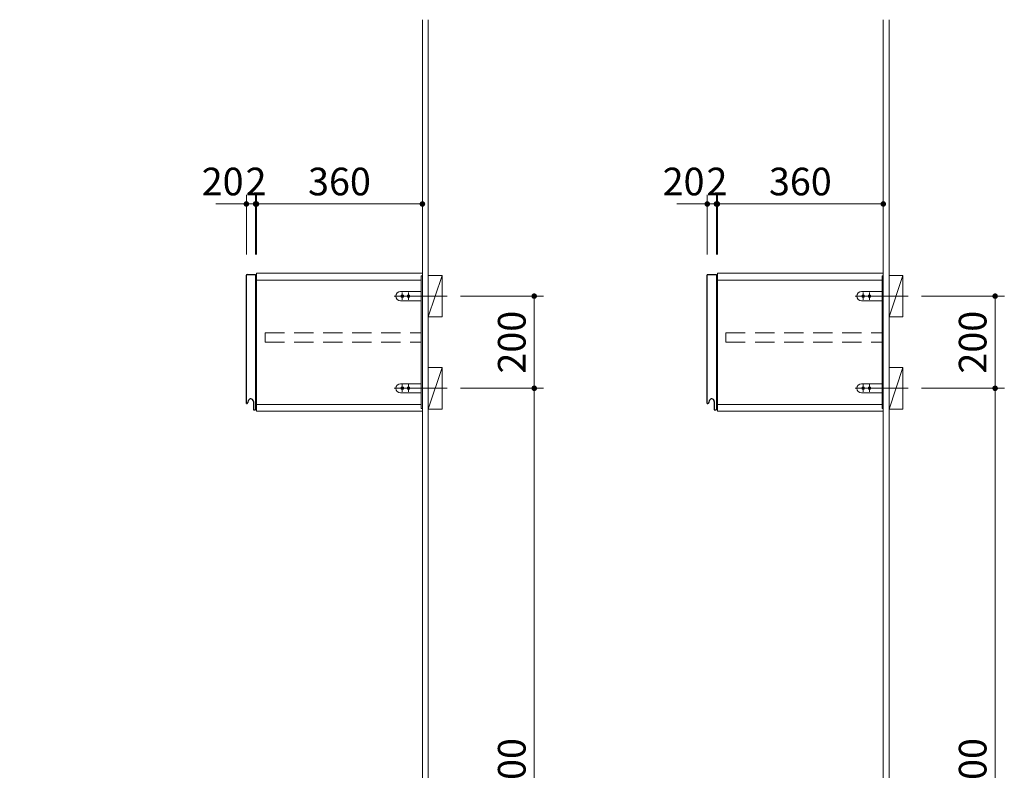
# Model space of a CAD drawing. Units: millimetres. Extents: x 1 to 405, y 5 to 285.
# Drawn here: x 174 to 281, y 86 to 168 of the extents above; entities that cross this region are included whole.
import ezdxf

# ---------------------------------------------------------------- set-up
doc = ezdxf.new("R2010")
doc.units = ezdxf.units.MM
doc.header["$LTSCALE"] = 0.25
doc.linetypes.add('DASHDOT', pattern=[50.5, 30, -9, 2.5, -9])
doc.linetypes.add('HIDDEN', pattern=[12.6, 8.4, -4.2])
doc.layers.add('1', color=7, linetype='Continuous', lineweight=30)
doc.layers.add('2', color=134, linetype='Continuous', lineweight=9)
doc.styles.get("Standard").update_dxf_attribs({"font": 'txt', "bigfont": 'bigfont'})
doc.styles.add('ＭＳ ゴシック', font='txt')
doc.dimstyles.get("Standard").update_dxf_attribs({"dimtxt": 0.18, "dimasz": 0.18, "dimexe": 0.18, "dimexo": 0.0625, "dimgap": 0.09, "dimtad": 0, "dimtih": 1, "dimtoh": 1, "dimdec": 4, "dimzin": 0, "dimdsep": 46, "dimtxsty": 'Standard', "dimcen": 0.09, "dimadec": 0, "dimazin": 0, "dimtfac": 1, "dimtdec": 4, "dimtofl": 0, "dimtmove": 0, "dimatfit": 3, "dimfxl": 1, "dimtolj": 1, "dimtzin": 0, "dimarcsym": 0})

# ---------------------------------------------------------------- blocks, each defined once
blk = doc.blocks.new('*G45')
at = {"layer": '2', "color": 134, "linetype": 'Continuous', "lineweight": 9}
for p, q in [((217.5, 42.91), (217.5, 167.91)), ((218.13, 167.91), (218.13, 42.91))]:
    blk.add_line(p, q, dxfattribs=at)
blk = doc.blocks.new('*G46')
at = {"layer": '2', "color": 134, "linetype": 'Continuous', "lineweight": 9}
for p, q in [((267.5, 42.91), (267.5, 167.91)), ((268.13, 167.91), (268.13, 42.91))]:
    blk.add_line(p, q, dxfattribs=at)
blk = doc.blocks.new('*G118')
at = {"layer": '2', "color": 134, "linetype": 'Continuous', "lineweight": 9}
for p, q in [((218.13, 135.66), (218.13, 140.16)), ((218.13, 140.16), (219.63, 140.16)), ((219.63, 140.16), (219.63, 135.66)), ((219.63, 135.66), (218.13, 135.66))]:
    blk.add_line(p, q, dxfattribs=at)
blk = doc.blocks.new('*G117')
at = {"layer": '2', "color": 134, "linetype": 'Continuous', "lineweight": 9}
blk.add_line((219.63, 140.16), (218.13, 135.66), dxfattribs=at)
blk.add_blockref('*G118', (0, 0))
blk = doc.blocks.new('*G116')
at = {"layer": '2', "color": 134, "linetype": 'DASHDOT', "lineweight": 9}
blk.add_line((220.2, 137.91), (216.08, 137.91), dxfattribs=at)
blk.add_blockref('*G117', (0, 0))
blk = doc.blocks.new('*G121')
at = {"layer": '2', "color": 134, "linetype": 'Continuous', "lineweight": 9}
for p, q in [((218.13, 125.66), (218.13, 130.16)), ((218.13, 130.16), (219.63, 130.16)), ((219.63, 130.16), (219.63, 125.66)), ((219.63, 125.66), (218.13, 125.66))]:
    blk.add_line(p, q, dxfattribs=at)
blk = doc.blocks.new('*G120')
at = {"layer": '2', "color": 134, "linetype": 'Continuous', "lineweight": 9}
blk.add_line((219.63, 130.16), (218.13, 125.66), dxfattribs=at)
blk.add_blockref('*G121', (0, 0))
blk = doc.blocks.new('*G119')
at = {"layer": '2', "color": 134, "linetype": 'DASHDOT', "lineweight": 9}
blk.add_line((220.2, 127.91), (216.08, 127.91), dxfattribs=at)
blk.add_blockref('*G120', (0, 0))
blk = doc.blocks.new('_DOT')
at = {"color": 0}
blk.add_line((-0.5, 0), (-1, 0), dxfattribs=at)
at = {"color": 0, "const_width": 0.5}
blk.add_lwpolyline([(-0.25, 0, 1), (0.25, 0, 1)], format="xyb", close=True, dxfattribs=at)
blk = doc.blocks.new('Dim29')
at = {"layer": '2', "color": 134, "linetype": 'Continuous', "lineweight": 9}
for p, q in [((221.63, 137.91), (230.63, 137.91)), ((229.63, 127.91), (229.63, 137.91)), ((221.63, 127.91), (230.63, 127.91))]:
    blk.add_line(p, q, dxfattribs=at)
at = {"layer": '2', "color": 134, "linetype": 'Continuous', "lineweight": 9, "xscale": 0.6, "yscale": 0.6, "zscale": 0.6}
for p, rotation in [((229.63, 137.91), 89.99999999999991), ((229.63, 127.91), 269.9999999999998)]:
    blk.add_blockref('_DOT', p, dxfattribs=dict(at, rotation=rotation))
at = {"layer": '2', "color": 134, "linetype": 'Continuous', "lineweight": 9, "insert": (229.63, 132.91), "char_height": 3, "width": 38.5714, "attachment_point": 8, "rotation": 90, "style": 'ＭＳ ゴシック'}
blk.add_mtext('200', dxfattribs=at)
blk = doc.blocks.new('Dim30')
at = {"layer": '2', "color": 134, "linetype": 'Continuous', "lineweight": 9}
for p, q in [((221.63, 127.91), (230.63, 127.91)), ((229.63, 42.91), (229.63, 127.91)), ((219.5, 42.91), (230.63, 42.91))]:
    blk.add_line(p, q, dxfattribs=at)
at = {"layer": '2', "color": 134, "linetype": 'Continuous', "lineweight": 9, "xscale": 0.6, "yscale": 0.6, "zscale": 0.6}
for p, rotation in [((229.63, 127.91), 89.99999999999991), ((229.63, 42.91), 269.9999999999998)]:
    blk.add_blockref('_DOT', p, dxfattribs=dict(at, rotation=rotation))
at = {"layer": '2', "color": 134, "linetype": 'Continuous', "lineweight": 9, "insert": (229.63, 85.41), "char_height": 3, "width": 50.7143, "attachment_point": 8, "rotation": 90, "style": 'ＭＳ ゴシック'}
blk.add_mtext('1700', dxfattribs=at)
blk = doc.blocks.new('*G126')
at = {"layer": '2', "color": 134, "linetype": 'Continuous', "lineweight": 9}
for p, q in [((268.13, 135.66), (268.13, 140.16)), ((268.13, 140.16), (269.63, 140.16)), ((269.63, 140.16), (269.63, 135.66)), ((269.63, 135.66), (268.13, 135.66))]:
    blk.add_line(p, q, dxfattribs=at)
blk = doc.blocks.new('*G125')
at = {"layer": '2', "color": 134, "linetype": 'Continuous', "lineweight": 9}
blk.add_line((269.63, 140.16), (268.13, 135.66), dxfattribs=at)
blk.add_blockref('*G126', (0, 0))
blk = doc.blocks.new('*G124')
at = {"layer": '2', "color": 134, "linetype": 'DASHDOT', "lineweight": 9}
blk.add_line((270.2, 137.91), (266.08, 137.91), dxfattribs=at)
blk.add_blockref('*G125', (0, 0))
blk = doc.blocks.new('*G129')
at = {"layer": '2', "color": 134, "linetype": 'Continuous', "lineweight": 9}
for p, q in [((268.13, 125.66), (268.13, 130.16)), ((268.13, 130.16), (269.63, 130.16)), ((269.63, 130.16), (269.63, 125.66)), ((269.63, 125.66), (268.13, 125.66))]:
    blk.add_line(p, q, dxfattribs=at)
blk = doc.blocks.new('*G128')
at = {"layer": '2', "color": 134, "linetype": 'Continuous', "lineweight": 9}
blk.add_line((269.63, 130.16), (268.13, 125.66), dxfattribs=at)
blk.add_blockref('*G129', (0, 0))
blk = doc.blocks.new('*G127')
at = {"layer": '2', "color": 134, "linetype": 'DASHDOT', "lineweight": 9}
blk.add_line((270.2, 127.91), (266.08, 127.91), dxfattribs=at)
blk.add_blockref('*G128', (0, 0))
blk = doc.blocks.new('Dim31')
at = {"layer": '2', "color": 134, "linetype": 'Continuous', "lineweight": 9}
for p, q in [((271.63, 137.91), (280.63, 137.91)), ((279.63, 127.91), (279.63, 137.91)), ((271.63, 127.91), (280.63, 127.91))]:
    blk.add_line(p, q, dxfattribs=at)
at = {"layer": '2', "color": 134, "linetype": 'Continuous', "lineweight": 9, "xscale": 0.6, "yscale": 0.6, "zscale": 0.6}
for p, rotation in [((279.63, 137.91), 89.99999999999991), ((279.63, 127.91), 269.9999999999998)]:
    blk.add_blockref('_DOT', p, dxfattribs=dict(at, rotation=rotation))
at = {"layer": '2', "color": 134, "linetype": 'Continuous', "lineweight": 9, "insert": (279.63, 132.91), "char_height": 3, "width": 38.5714, "attachment_point": 8, "rotation": 90, "style": 'ＭＳ ゴシック'}
blk.add_mtext('200', dxfattribs=at)
blk = doc.blocks.new('Dim32')
at = {"layer": '2', "color": 134, "linetype": 'Continuous', "lineweight": 9}
for p, q in [((271.63, 127.91), (280.63, 127.91)), ((279.63, 42.91), (279.63, 127.91)), ((269.5, 42.91), (280.63, 42.91))]:
    blk.add_line(p, q, dxfattribs=at)
at = {"layer": '2', "color": 134, "linetype": 'Continuous', "lineweight": 9, "xscale": 0.6, "yscale": 0.6, "zscale": 0.6}
for p, rotation in [((279.63, 127.91), 89.99999999999991), ((279.63, 42.91), 269.9999999999998)]:
    blk.add_blockref('_DOT', p, dxfattribs=dict(at, rotation=rotation))
at = {"layer": '2', "color": 134, "linetype": 'Continuous', "lineweight": 9, "insert": (279.63, 85.41), "char_height": 3, "width": 50.7143, "attachment_point": 8, "rotation": 90, "style": 'ＭＳ ゴシック'}
blk.add_mtext('1700', dxfattribs=at)
blk = doc.blocks.new('*G133')
at = {"layer": '2', "color": 134, "linetype": 'Continuous', "lineweight": 9}
for p, q in [((217.38, 128.41), (215.13, 128.41)), ((217.38, 128.41), (217.38, 127.41)), ((217.38, 127.41), (215.13, 127.41))]:
    blk.add_line(p, q, dxfattribs=at)
at = {"layer": '2', "color": 134, "linetype": 'DASHDOT', "lineweight": 9}
for p, q in [((215.32, 128.31), (215.32, 127.51)), ((216, 128.31), (216, 127.51)), ((214.43, 127.91), (217.73, 127.91))]:
    blk.add_line(p, q, dxfattribs=at)
at = {"layer": '2', "color": 134, "linetype": 'Continuous', "lineweight": 9}
for centre in [(215.32, 127.91), (216, 127.91)]:
    blk.add_circle(centre, 0.15, dxfattribs=at)
blk.add_arc((215.13, 127.91), 0.5, 90, 270, dxfattribs=at)
blk = doc.blocks.new('*G134')
at = {"layer": '2', "color": 134, "linetype": 'DASHDOT', "lineweight": 9}
for p, q in [((214.43, 137.91), (217.73, 137.91)), ((215.32, 138.31), (215.32, 137.51)), ((216, 138.31), (216, 137.51))]:
    blk.add_line(p, q, dxfattribs=at)
at = {"layer": '2', "color": 134, "linetype": 'Continuous', "lineweight": 9}
for p, q in [((217.38, 138.41), (215.13, 138.41)), ((217.38, 138.41), (217.38, 137.41)), ((217.38, 137.41), (215.13, 137.41))]:
    blk.add_line(p, q, dxfattribs=at)
for centre in [(215.32, 137.91), (216, 137.91)]:
    blk.add_circle(centre, 0.15, dxfattribs=at)
blk.add_arc((215.13, 137.91), 0.5, 90, 270, dxfattribs=at)
blk = doc.blocks.new('*G136')
at = {"layer": '2', "color": 134, "linetype": 'HIDDEN', "lineweight": 9}
for p, q in [((200.43, 133.91), (217.38, 133.91)), ((200.43, 132.91), (200.43, 133.91)), ((217.38, 132.91), (217.38, 133.91)), ((200.43, 132.91), (217.38, 132.91))]:
    blk.add_line(p, q, dxfattribs=at)
blk = doc.blocks.new('*G137')
at = {"layer": '1', "color": 7, "linetype": 'Continuous', "lineweight": 30}
for p, q in [((198.4, 126.26), (198.4, 140.18)), ((198.48, 140.26), (199.38, 140.26)), ((199.4, 140.22), (199.38, 140.26)), ((199.4, 140.22), (199.4, 125.6)), ((198.4, 126.26), (198.48, 126.27)), ((198.58, 126.36), (198.59, 126.38)), ((198.58, 126.35), (198.58, 126.36)), ((198.59, 126.38), (198.64, 126.57)), ((199.16, 126.49), (199.16, 125.56)), ((199.16, 125.56), (199.38, 125.56)), ((199.4, 125.6), (199.38, 125.56))]:
    blk.add_line(p, q, dxfattribs=at)
for centre, radius, start, end in [((198.48, 140.18), 0.075, 90, 180), ((198.47, 126.38), 0.11, 275, 345), ((198.89, 126.51), 0.255, 90.0401, 165), ((198.89, 126.49), 0.27, 359.9878, 90.0401)]:
    blk.add_arc(centre, radius, start, end, dxfattribs=at)
at = {"layer": '2', "color": 134, "linetype": 'DASHDOT', "lineweight": 9}
for p, q in [((198.48, 140.26), (198.4, 140.26)), ((198.4, 140.18), (198.4, 140.26)), ((199.38, 140.26), (199.4, 140.26)), ((199.4, 140.22), (199.4, 140.26)), ((199.38, 125.56), (199.4, 125.56)), ((199.4, 125.6), (199.4, 125.56))]:
    blk.add_line(p, q, dxfattribs=at)
blk = doc.blocks.new('*G139')
at = {"layer": '1', "color": 7, "linetype": 'Continuous', "lineweight": 9}
for p, q in [((199.5, 140.41), (217.5, 140.41)), ((199.5, 125.41), (199.5, 140.41)), ((217.5, 140.41), (217.5, 125.41)), ((217.5, 125.41), (199.5, 125.41))]:
    blk.add_line(p, q, dxfattribs=at)
blk = doc.blocks.new('*G138')
at = {"layer": '1', "color": 7, "linetype": 'Continuous', "lineweight": 9}
for p, q in [((217.38, 140.11), (217.5, 140.11)), ((217.38, 125.71), (217.38, 140.11)), ((217.38, 139.66), (199.5, 139.66)), ((199.5, 126.16), (217.38, 126.16)), ((217.38, 125.71), (217.5, 125.71))]:
    blk.add_line(p, q, dxfattribs=at)
blk.add_blockref('*G139', (0, 0))
blk = doc.blocks.new('*G135')
for name in ['*G137', '*G138', '*G136']:
    blk.add_blockref(name, (0, 0))
blk = doc.blocks.new('*G132')
for name in ['*G135', '*G134', '*G133']:
    blk.add_blockref(name, (0, 0))
blk = doc.blocks.new('Dim33')
at = {"layer": '2', "color": 134, "linetype": 'Continuous', "lineweight": 9}
for p, q in [((198.4, 142.41), (198.4, 148.91)), ((199.4, 142.41), (199.4, 148.91)), ((195.1, 147.91), (199.4, 147.91))]:
    blk.add_line(p, q, dxfattribs=at)
at = {"layer": '2', "color": 134, "linetype": 'Continuous', "lineweight": 9, "xscale": 0.6, "yscale": 0.6, "zscale": 0.6}
for p, rotation in [((198.4, 147.91), 359.9999999999997), ((199.4, 147.91), 179.9999999999995)]:
    blk.add_blockref('_DOT', p, dxfattribs=dict(at, rotation=rotation))
at = {"layer": '2', "color": 134, "linetype": 'Continuous', "lineweight": 9, "insert": (198.1, 147.91), "char_height": 3, "width": 24.2857, "attachment_point": 9, "style": 'ＭＳ ゴシック'}
blk.add_mtext('20', dxfattribs=at)
blk = doc.blocks.new('Dim34')
at = {"layer": '2', "color": 134, "linetype": 'Continuous', "lineweight": 9}
for p, q in [((199.4, 142.41), (199.4, 148.91)), ((199.5, 142.41), (199.5, 148.91)), ((199.4, 147.91), (199.5, 147.91))]:
    blk.add_line(p, q, dxfattribs=at)
at = {"layer": '2', "color": 134, "linetype": 'Continuous', "lineweight": 9, "xscale": 0.6, "yscale": 0.6, "zscale": 0.6}
for p, rotation in [((199.4, 147.91), 359.9999999999997), ((199.5, 147.91), 179.9999999999995)]:
    blk.add_blockref('_DOT', p, dxfattribs=dict(at, rotation=rotation))
at = {"layer": '2', "color": 134, "linetype": 'Continuous', "lineweight": 9, "insert": (199.45, 147.91), "char_height": 3, "width": 10, "attachment_point": 8, "style": 'ＭＳ ゴシック'}
blk.add_mtext('2', dxfattribs=at)
blk = doc.blocks.new('Dim35')
at = {"layer": '2', "color": 134, "linetype": 'Continuous', "lineweight": 9}
for p, q in [((199.5, 142.41), (199.5, 148.91)), ((217.5, 142.41), (217.5, 148.91)), ((199.5, 147.91), (217.5, 147.91))]:
    blk.add_line(p, q, dxfattribs=at)
at = {"layer": '2', "color": 134, "linetype": 'Continuous', "lineweight": 9, "xscale": 0.6, "yscale": 0.6, "zscale": 0.6}
for p, rotation in [((199.5, 147.91), 179.9999999999998), ((217.5, 147.91), 359.9999999999997)]:
    blk.add_blockref('_DOT', p, dxfattribs=dict(at, rotation=rotation))
at = {"layer": '2', "color": 134, "linetype": 'Continuous', "lineweight": 9, "insert": (208.5, 147.91), "char_height": 3, "width": 38.5714, "attachment_point": 8, "style": 'ＭＳ ゴシック'}
blk.add_mtext('360', dxfattribs=at)
blk = doc.blocks.new('*G144')
at = {"layer": '2', "color": 134, "linetype": 'Continuous', "lineweight": 9}
for p, q in [((267.38, 128.41), (265.13, 128.41)), ((267.38, 128.41), (267.38, 127.41)), ((267.38, 127.41), (265.13, 127.41))]:
    blk.add_line(p, q, dxfattribs=at)
at = {"layer": '2', "color": 134, "linetype": 'DASHDOT', "lineweight": 9}
for p, q in [((265.32, 128.31), (265.32, 127.51)), ((266, 128.31), (266, 127.51)), ((264.43, 127.91), (267.73, 127.91))]:
    blk.add_line(p, q, dxfattribs=at)
at = {"layer": '2', "color": 134, "linetype": 'Continuous', "lineweight": 9}
for centre in [(265.32, 127.91), (266, 127.91)]:
    blk.add_circle(centre, 0.15, dxfattribs=at)
blk.add_arc((265.13, 127.91), 0.5, 90, 270, dxfattribs=at)
blk = doc.blocks.new('*G145')
at = {"layer": '2', "color": 134, "linetype": 'DASHDOT', "lineweight": 9}
for p, q in [((264.43, 137.91), (267.73, 137.91)), ((265.32, 138.31), (265.32, 137.51)), ((266, 138.31), (266, 137.51))]:
    blk.add_line(p, q, dxfattribs=at)
at = {"layer": '2', "color": 134, "linetype": 'Continuous', "lineweight": 9}
for p, q in [((267.38, 138.41), (265.13, 138.41)), ((267.38, 138.41), (267.38, 137.41)), ((267.38, 137.41), (265.13, 137.41))]:
    blk.add_line(p, q, dxfattribs=at)
for centre in [(265.32, 137.91), (266, 137.91)]:
    blk.add_circle(centre, 0.15, dxfattribs=at)
blk.add_arc((265.13, 137.91), 0.5, 90, 270, dxfattribs=at)
blk = doc.blocks.new('*G147')
at = {"layer": '2', "color": 134, "linetype": 'HIDDEN', "lineweight": 9}
for p, q in [((250.43, 133.91), (267.38, 133.91)), ((250.43, 132.91), (250.43, 133.91)), ((267.38, 132.91), (267.38, 133.91)), ((250.43, 132.91), (267.38, 132.91))]:
    blk.add_line(p, q, dxfattribs=at)
blk = doc.blocks.new('*G148')
at = {"layer": '1', "color": 7, "linetype": 'Continuous', "lineweight": 30}
for p, q in [((248.4, 126.26), (248.4, 140.18)), ((248.48, 140.26), (249.38, 140.26)), ((249.4, 140.22), (249.38, 140.26)), ((249.4, 140.22), (249.4, 125.6)), ((248.4, 126.26), (248.48, 126.27)), ((248.58, 126.36), (248.59, 126.38)), ((248.58, 126.35), (248.58, 126.36)), ((248.59, 126.38), (248.64, 126.57)), ((249.16, 126.49), (249.16, 125.56)), ((249.16, 125.56), (249.38, 125.56)), ((249.4, 125.6), (249.38, 125.56))]:
    blk.add_line(p, q, dxfattribs=at)
for centre, radius, start, end in [((248.48, 140.18), 0.075, 90, 180), ((248.47, 126.38), 0.11, 275, 345), ((248.89, 126.51), 0.255, 90.0401, 165), ((248.89, 126.49), 0.27, 359.9878, 90.0401)]:
    blk.add_arc(centre, radius, start, end, dxfattribs=at)
at = {"layer": '2', "color": 134, "linetype": 'DASHDOT', "lineweight": 9}
for p, q in [((248.48, 140.26), (248.4, 140.26)), ((248.4, 140.18), (248.4, 140.26)), ((249.38, 140.26), (249.4, 140.26)), ((249.4, 140.22), (249.4, 140.26)), ((249.38, 125.56), (249.4, 125.56)), ((249.4, 125.6), (249.4, 125.56))]:
    blk.add_line(p, q, dxfattribs=at)
blk = doc.blocks.new('*G150')
at = {"layer": '1', "color": 7, "linetype": 'Continuous', "lineweight": 9}
for p, q in [((249.5, 140.41), (267.5, 140.41)), ((249.5, 125.41), (249.5, 140.41)), ((267.5, 140.41), (267.5, 125.41)), ((267.5, 125.41), (249.5, 125.41))]:
    blk.add_line(p, q, dxfattribs=at)
blk = doc.blocks.new('*G149')
at = {"layer": '1', "color": 7, "linetype": 'Continuous', "lineweight": 9}
for p, q in [((267.38, 140.11), (267.5, 140.11)), ((267.38, 125.71), (267.38, 140.11)), ((267.38, 139.66), (249.5, 139.66)), ((249.5, 126.16), (267.38, 126.16)), ((267.38, 125.71), (267.5, 125.71))]:
    blk.add_line(p, q, dxfattribs=at)
blk.add_blockref('*G150', (0, 0))
blk = doc.blocks.new('*G146')
for name in ['*G148', '*G149', '*G147']:
    blk.add_blockref(name, (0, 0))
blk = doc.blocks.new('*G143')
for name in ['*G146', '*G145', '*G144']:
    blk.add_blockref(name, (0, 0))
blk = doc.blocks.new('Dim36')
at = {"layer": '2', "color": 134, "linetype": 'Continuous', "lineweight": 9}
for p, q in [((248.4, 142.41), (248.4, 148.91)), ((249.4, 142.41), (249.4, 148.91)), ((245.1, 147.91), (249.4, 147.91))]:
    blk.add_line(p, q, dxfattribs=at)
at = {"layer": '2', "color": 134, "linetype": 'Continuous', "lineweight": 9, "xscale": 0.6, "yscale": 0.6, "zscale": 0.6}
for p, rotation in [((248.4, 147.91), 359.9999999999997), ((249.4, 147.91), 179.9999999999995)]:
    blk.add_blockref('_DOT', p, dxfattribs=dict(at, rotation=rotation))
at = {"layer": '2', "color": 134, "linetype": 'Continuous', "lineweight": 9, "insert": (248.1, 147.91), "char_height": 3, "width": 24.2857, "attachment_point": 9, "style": 'ＭＳ ゴシック'}
blk.add_mtext('20', dxfattribs=at)
blk = doc.blocks.new('Dim37')
at = {"layer": '2', "color": 134, "linetype": 'Continuous', "lineweight": 9}
for p, q in [((249.4, 142.41), (249.4, 148.91)), ((249.5, 142.41), (249.5, 148.91)), ((249.4, 147.91), (249.5, 147.91))]:
    blk.add_line(p, q, dxfattribs=at)
at = {"layer": '2', "color": 134, "linetype": 'Continuous', "lineweight": 9, "xscale": 0.6, "yscale": 0.6, "zscale": 0.6}
for p, rotation in [((249.4, 147.91), 359.9999999999997), ((249.5, 147.91), 179.9999999999995)]:
    blk.add_blockref('_DOT', p, dxfattribs=dict(at, rotation=rotation))
at = {"layer": '2', "color": 134, "linetype": 'Continuous', "lineweight": 9, "insert": (249.45, 147.91), "char_height": 3, "width": 10, "attachment_point": 8, "style": 'ＭＳ ゴシック'}
blk.add_mtext('2', dxfattribs=at)
blk = doc.blocks.new('Dim38')
at = {"layer": '2', "color": 134, "linetype": 'Continuous', "lineweight": 9}
for p, q in [((249.5, 142.41), (249.5, 148.91)), ((267.5, 142.41), (267.5, 148.91)), ((249.5, 147.91), (267.5, 147.91))]:
    blk.add_line(p, q, dxfattribs=at)
at = {"layer": '2', "color": 134, "linetype": 'Continuous', "lineweight": 9, "xscale": 0.6, "yscale": 0.6, "zscale": 0.6}
for p, rotation in [((249.5, 147.91), 179.9999999999998), ((267.5, 147.91), 359.9999999999997)]:
    blk.add_blockref('_DOT', p, dxfattribs=dict(at, rotation=rotation))
at = {"layer": '2', "color": 134, "linetype": 'Continuous', "lineweight": 9, "insert": (258.5, 147.91), "char_height": 3, "width": 38.5714, "attachment_point": 8, "style": 'ＭＳ ゴシック'}
blk.add_mtext('360', dxfattribs=at)

msp = doc.modelspace()

# ---------------------------------------------------------------- block references
for name in ['*G45', '*G46', '*G132', '*G116', '*G143', '*G124', '*G119', '*G127']:
    msp.add_blockref(name, (0, 0))

# ---------------------------------------------------------------- dimensions: what is measured, and where the dimension line sits
at = {"layer": '2', "color": 134, "linetype": 'Continuous', "lineweight": 9}
for base, p1, p2, picture, middle in [((199.4, 147.908), (198.4, 140.408), (199.4, 140.408), 'Dim33', (196.597, 147.908)), ((217.5, 147.908), (199.5, 140.408), (217.5, 140.408), 'Dim35', (208.5, 147.908)), ((199.5, 147.908), (199.4, 140.408), (199.5, 140.408), 'Dim34', (199.45, 147.908)), ((249.4, 147.908), (248.4, 140.408), (249.4, 140.408), 'Dim36', (246.597, 147.908)), ((267.5, 147.908), (249.5, 140.408), (267.5, 140.408), 'Dim38', (258.5, 147.908)), ((249.5, 147.908), (249.4, 140.408), (249.5, 140.408), 'Dim37', (249.45, 147.908))]:
    dim = msp.add_linear_dim(base=base, p1=p1, p2=p2, dimstyle='Standard', override={"dimscale": 1, "dimtxt": 3, "dimasz": 0.6, "dimexe": 1, "dimexo": 2, "dimgap": 0, "dimtad": 1, "dimtih": 0, "dimtoh": 0, "dimdec": 2, "dimzin": 8, "dimtxsty": 'ＭＳ ゴシック', "dimblk1": 'DOT', "dimblk2": 'DOT', "dimsah": 1, "dimse1": 0, "dimse2": 0, "dimtix": 0, "dimtofl": 1, "dimtmove": 1, "dimatfit": 2, "dimtzin": 8}, dxfattribs=at)
    dim.commit()
    dim.dimension.update_dxf_attribs({"geometry": picture, "text_midpoint": middle, "dimtype": 160})
for base, p1, p2, picture, middle in [((229.625, 137.908), (219.625, 127.908), (219.625, 137.908), 'Dim29', (229.625, 132.908)), ((279.625, 137.908), (269.625, 127.908), (269.625, 137.908), 'Dim31', (279.625, 132.908)), ((229.625, 127.908), (217.5, 42.908), (219.625, 127.908), 'Dim30', (229.625, 85.408)), ((279.625, 127.908), (267.5, 42.908), (269.625, 127.908), 'Dim32', (279.625, 85.408))]:
    dim = msp.add_linear_dim(base=base, p1=p1, p2=p2, angle=90, dimstyle='Standard', override={"dimscale": 1, "dimtxt": 3, "dimasz": 0.6, "dimexe": 1, "dimexo": 2, "dimgap": 0, "dimtad": 1, "dimtih": 0, "dimtoh": 0, "dimdec": 2, "dimzin": 8, "dimtxsty": 'ＭＳ ゴシック', "dimblk1": 'DOT', "dimblk2": 'DOT', "dimsah": 1, "dimse1": 0, "dimse2": 0, "dimtix": 0, "dimtofl": 1, "dimtmove": 1, "dimatfit": 2, "dimtzin": 8}, dxfattribs=at)
    dim.commit()
    dim.dimension.update_dxf_attribs({"geometry": picture, "text_midpoint": middle, "dimtype": 160})

doc.saveas('drawing.dxf')
